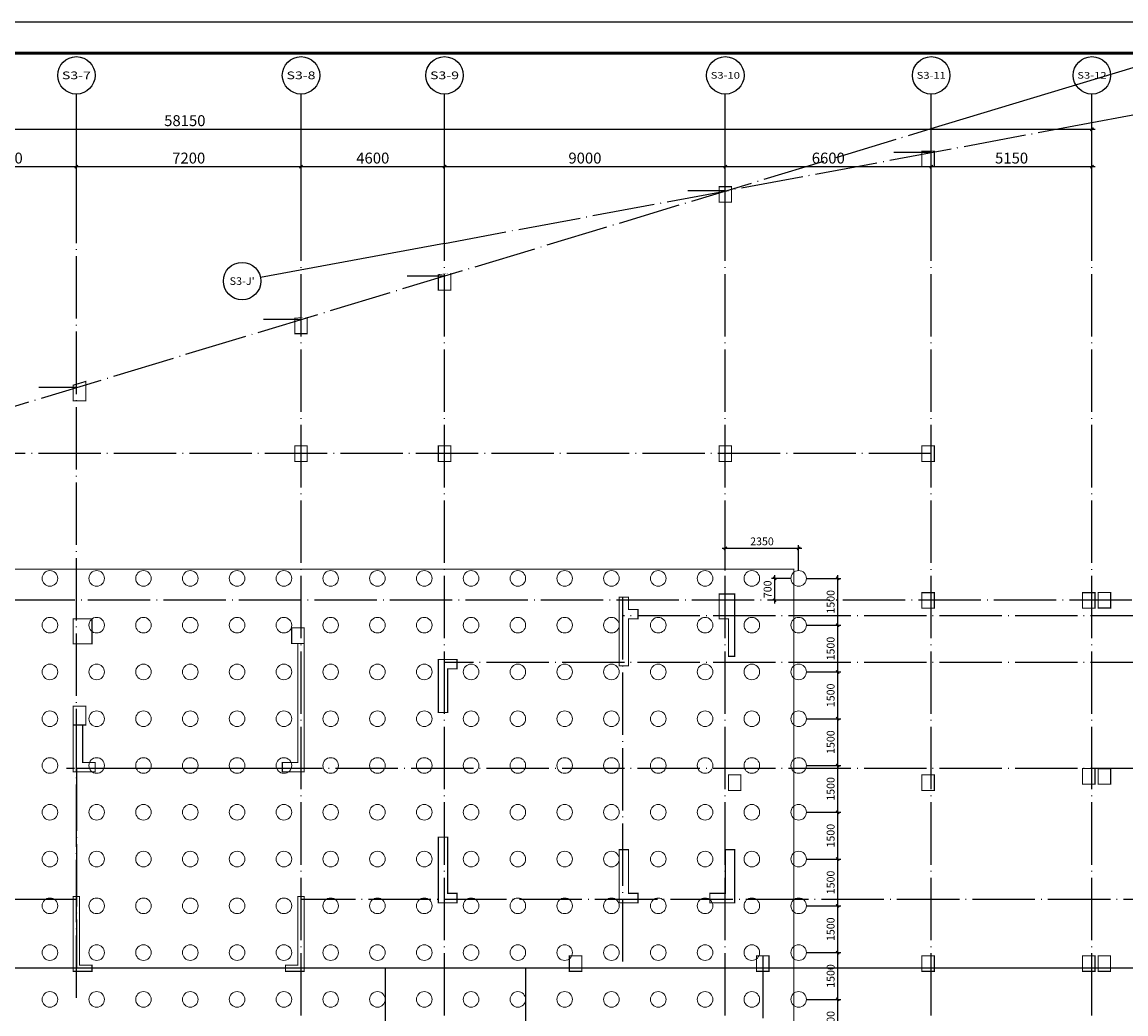
# Model space of a CAD drawing. Units: inches. Extents: x 576990 to 1125210, y 390254 to 600355.
# Drawn here: x 871711 to 907092, y 421172 to 452979 of the extents above; entities that cross this region are included whole.
import ezdxf
from ezdxf.enums import TextEntityAlignment as Align

# ---------------------------------------------------------------- set-up
doc = ezdxf.new("R2010")
doc.units = ezdxf.units.IN
doc.header["$LTSCALE"] = 1000
doc.header["$MEASUREMENT"] = 0
doc.linetypes.add('3', pattern=[4.999999888241291, 2.999999932944775, -1.999999955296516])
doc.linetypes.add('DOTE', pattern=[2.4200000000000004, 2, -0.2, 0.02, -0.2])
for name, color, linetype in [('AXIS', 253, 'DOTE'), ('AXIS_DIM', 3, 'Continuous'), ('AXIS_TEXT', 7, 'Continuous'), ('DIM', 3, 'Continuous'), ('tkk', 117, '3'), ('W-TK', 87, 'Continuous'), ('柱', 2, 'Continuous'), ('砼墙', 3, 'Continuous')]:
    doc.layers.add(name, color=color, linetype=linetype)
for name, color, linetype, lineweight in [('CFG桩', 73, 'Continuous', 18), ('COLU', 7, 'Continuous', 0), ('施工图板区边界', 7, 'Continuous', 35)]:
    doc.layers.add(name, color=color, linetype=linetype, lineweight=lineweight)
doc.styles.add('_TCH_AXIS', font='COMPLEX', dxfattribs={"bigfont": 'GBCBIG'})
doc.styles.add('COMPLEX', font='COMPLEX')
doc.styles.add('TSSD_Dimension', font='tssdeng.shx', dxfattribs={"width": 0.7, "bigfont": 'Hztxt.shx'})
doc.dimstyles.new('TSSD_100_100$0', dxfattribs={"dimtxt": 250, "dimasz": 100, "dimexe": 100, "dimexo": 250, "dimgap": 100, "dimtad": 1, "dimdec": 0, "dimzin": 0, "dimdsep": 46, "dimtxsty": 'TSSD_Dimension', "dimblk": 'ARCHTICK', "dimcen": 0, "dimdle": 100, "dimclrt": 7, "dimadec": 0, "dimazin": 0, "dimtfac": 1, "dimtdec": 0, "dimtix": 1, "dimtmove": 2, "dimatfit": 3, "dimldrblk": '_TSDBK', "dimfxl": 0, "dimtolj": 1, "dimtzin": 0, "dimarcsym": 0})

# ---------------------------------------------------------------- blocks, each defined once
blk = doc.blocks.new('_ArchTick')
at = {"color": 0, "linetype": 'ByBlock', "const_width": 0.4}
blk.add_lwpolyline([(-0.5, -0.5), (0.5, 0.5)], dxfattribs=at)
blk = doc.blocks.new('*D397')
at = {"layer": 'AXIS_DIM', "color": 0, "lineweight": -2, "transparency": 16777216}
for p, q in [((847752.2341658399, 449542.4476827307), (906102.2343005559, 449542.4476827307)), ((847852.2341658399, 447158.2980418928), (847852.2341658399, 449642.4476827307)), ((906002.2343005559, 447158.298041897), (906002.2343005559, 449642.4476827307))]:
    blk.add_line(p, q, dxfattribs=at)
at = {"layer": 'Defpoints', "color": 0, "transparency": 16777216}
for p in [(906002.2343005559, 449542.4476827307), (847852.2341658399, 446908.2980418928), (906002.2343005559, 446908.298041897)]:
    blk.add_point(p, dxfattribs=at)
at = {"layer": 'AXIS_DIM', "color": 0, "lineweight": -2, "transparency": 16777216, "xscale": 100, "yscale": 100, "zscale": 100, "rotation": 180}
blk.add_blockref('_ArchTick', (847852.2341658399, 449542.4476827307), dxfattribs=at)
at = {"layer": 'AXIS_DIM', "color": 0, "lineweight": -2, "transparency": 16777216, "xscale": 100, "yscale": 100, "zscale": 100}
blk.add_blockref('_ArchTick', (906002.2343005559, 449542.4476827307), dxfattribs=at)
at = {"layer": 'AXIS_DIM', "color": 7, "transparency": 16777216, "insert": (876927.2342331979, 449817.4476827307), "char_height": 350, "attachment_point": 5, "style": 'TSSD_Dimension'}
blk.add_mtext('\\A1;58150', dxfattribs=at)
blk = doc.blocks.new('*D403')
at = {"layer": 'AXIS_DIM', "color": 0, "lineweight": -2, "transparency": 16777216}
for p, q in [((868852.2343005559, 448342.4476827304), (873552.2343005559, 448342.4476827304)), ((868952.2343005559, 447158.2980418943), (868952.2343005559, 448442.4476827304)), ((873452.2343005559, 447158.2980418947), (873452.2343005559, 448442.4476827304))]:
    blk.add_line(p, q, dxfattribs=at)
at = {"layer": 'Defpoints', "color": 0, "transparency": 16777216}
for p in [(873452.2343005559, 448342.4476827304), (868952.2343005559, 446908.2980418943), (873452.2343005559, 446908.2980418947)]:
    blk.add_point(p, dxfattribs=at)
at = {"layer": 'AXIS_DIM', "color": 0, "lineweight": -2, "transparency": 16777216, "xscale": 100, "yscale": 100, "zscale": 100, "rotation": 180}
blk.add_blockref('_ArchTick', (868952.2343005559, 448342.4476827304), dxfattribs=at)
at = {"layer": 'AXIS_DIM', "color": 0, "lineweight": -2, "transparency": 16777216, "xscale": 100, "yscale": 100, "zscale": 100}
blk.add_blockref('_ArchTick', (873452.2343005559, 448342.4476827304), dxfattribs=at)
at = {"layer": 'AXIS_DIM', "color": 7, "transparency": 16777216, "insert": (871202.2343005559, 448617.4476827304), "char_height": 350, "attachment_point": 5, "style": 'TSSD_Dimension'}
blk.add_mtext('\\A1;4500', dxfattribs=at)
blk = doc.blocks.new('*D404')
at = {"layer": 'AXIS_DIM', "color": 0, "lineweight": -2, "transparency": 16777216}
for p, q in [((873352.2343005559, 448342.4476827307), (880752.2343005559, 448342.4476827307)), ((873452.2343005559, 447158.2980418947), (873452.2343005559, 448442.4476827307)), ((880652.2343005559, 447158.2980418951), (880652.2343005559, 448442.4476827307))]:
    blk.add_line(p, q, dxfattribs=at)
at = {"layer": 'Defpoints', "color": 0, "transparency": 16777216}
for p in [(880652.2343005559, 448342.4476827307), (873452.2343005559, 446908.2980418947), (880652.2343005559, 446908.2980418951)]:
    blk.add_point(p, dxfattribs=at)
at = {"layer": 'AXIS_DIM', "color": 0, "lineweight": -2, "transparency": 16777216, "xscale": 100, "yscale": 100, "zscale": 100, "rotation": 180}
blk.add_blockref('_ArchTick', (873452.2343005559, 448342.4476827307), dxfattribs=at)
at = {"layer": 'AXIS_DIM', "color": 0, "lineweight": -2, "transparency": 16777216, "xscale": 100, "yscale": 100, "zscale": 100}
blk.add_blockref('_ArchTick', (880652.2343005559, 448342.4476827307), dxfattribs=at)
at = {"layer": 'AXIS_DIM', "color": 7, "transparency": 16777216, "insert": (877052.2343005559, 448617.4476827307), "char_height": 350, "attachment_point": 5, "style": 'TSSD_Dimension'}
blk.add_mtext('\\A1;7200', dxfattribs=at)
blk = doc.blocks.new('*D405')
at = {"layer": 'AXIS_DIM', "color": 0, "lineweight": -2, "transparency": 16777216}
for p, q in [((880552.2343005559, 448342.4476827312), (885352.2343005559, 448342.4476827312)), ((880652.2343005559, 447158.2980418951), (880652.2343005559, 448442.4476827312)), ((885252.2343005559, 447158.2980418955), (885252.2343005559, 448442.4476827312))]:
    blk.add_line(p, q, dxfattribs=at)
at = {"layer": 'Defpoints', "color": 0, "transparency": 16777216}
for p in [(885252.2343005559, 448342.4476827312), (880652.2343005559, 446908.2980418951), (885252.2343005559, 446908.2980418955)]:
    blk.add_point(p, dxfattribs=at)
at = {"layer": 'AXIS_DIM', "color": 0, "lineweight": -2, "transparency": 16777216, "xscale": 100, "yscale": 100, "zscale": 100, "rotation": 180}
blk.add_blockref('_ArchTick', (880652.2343005559, 448342.4476827312), dxfattribs=at)
at = {"layer": 'AXIS_DIM', "color": 0, "lineweight": -2, "transparency": 16777216, "xscale": 100, "yscale": 100, "zscale": 100}
blk.add_blockref('_ArchTick', (885252.2343005559, 448342.4476827312), dxfattribs=at)
at = {"layer": 'AXIS_DIM', "color": 7, "transparency": 16777216, "insert": (882952.2343005559, 448617.4476827312), "char_height": 350, "attachment_point": 5, "style": 'TSSD_Dimension'}
blk.add_mtext('\\A1;4600', dxfattribs=at)
blk = doc.blocks.new('*D406')
at = {"layer": 'AXIS_DIM', "color": 0, "lineweight": -2, "transparency": 16777216}
for p, q in [((885152.2343005559, 448342.4476827317), (894352.2343005559, 448342.4476827317)), ((885252.2343005559, 447158.2980418955), (885252.2343005559, 448442.4476827317)), ((894252.2343005559, 447158.2980418962), (894252.2343005559, 448442.4476827317))]:
    blk.add_line(p, q, dxfattribs=at)
at = {"layer": 'Defpoints', "color": 0, "transparency": 16777216}
for p in [(894252.2343005559, 448342.4476827317), (885252.2343005559, 446908.2980418955), (894252.2343005559, 446908.2980418962)]:
    blk.add_point(p, dxfattribs=at)
at = {"layer": 'AXIS_DIM', "color": 0, "lineweight": -2, "transparency": 16777216, "xscale": 100, "yscale": 100, "zscale": 100, "rotation": 180}
blk.add_blockref('_ArchTick', (885252.2343005559, 448342.4476827317), dxfattribs=at)
at = {"layer": 'AXIS_DIM', "color": 0, "lineweight": -2, "transparency": 16777216, "xscale": 100, "yscale": 100, "zscale": 100}
blk.add_blockref('_ArchTick', (894252.2343005559, 448342.4476827317), dxfattribs=at)
at = {"layer": 'AXIS_DIM', "color": 7, "transparency": 16777216, "insert": (889752.2343005559, 448617.4476827317), "char_height": 350, "attachment_point": 5, "style": 'TSSD_Dimension'}
blk.add_mtext('\\A1;9000', dxfattribs=at)
blk = doc.blocks.new('*D407')
at = {"layer": 'AXIS_DIM', "color": 0, "lineweight": -2, "transparency": 16777216}
for p, q in [((894152.2343005559, 448342.4476827323), (900952.2343005559, 448342.4476827323)), ((894252.2343005559, 447158.2980418962), (894252.2343005559, 448442.4476827323)), ((900852.2343005559, 447158.2980418967), (900852.2343005559, 448442.4476827323))]:
    blk.add_line(p, q, dxfattribs=at)
at = {"layer": 'Defpoints', "color": 0, "transparency": 16777216}
for p in [(900852.2343005559, 448342.4476827323), (894252.2343005559, 446908.2980418962), (900852.2343005559, 446908.2980418967)]:
    blk.add_point(p, dxfattribs=at)
at = {"layer": 'AXIS_DIM', "color": 0, "lineweight": -2, "transparency": 16777216, "xscale": 100, "yscale": 100, "zscale": 100, "rotation": 180}
blk.add_blockref('_ArchTick', (894252.2343005559, 448342.4476827323), dxfattribs=at)
at = {"layer": 'AXIS_DIM', "color": 0, "lineweight": -2, "transparency": 16777216, "xscale": 100, "yscale": 100, "zscale": 100}
blk.add_blockref('_ArchTick', (900852.2343005559, 448342.4476827323), dxfattribs=at)
at = {"layer": 'AXIS_DIM', "color": 7, "transparency": 16777216, "insert": (897552.2343005559, 448617.4476827323), "char_height": 350, "attachment_point": 5, "style": 'TSSD_Dimension'}
blk.add_mtext('\\A1;6600', dxfattribs=at)
blk = doc.blocks.new('*D408')
at = {"layer": 'AXIS_DIM', "color": 0, "lineweight": -2, "transparency": 16777216}
for p, q in [((900752.2343005559, 448342.4476827326), (906102.2343005559, 448342.4476827326)), ((900852.2343005559, 447158.2980418967), (900852.2343005559, 448442.4476827326)), ((906002.2343005559, 447158.298041897), (906002.2343005559, 448442.4476827326))]:
    blk.add_line(p, q, dxfattribs=at)
at = {"layer": 'Defpoints', "color": 0, "transparency": 16777216}
for p in [(906002.2343005559, 448342.4476827326), (900852.2343005559, 446908.2980418967), (906002.2343005559, 446908.298041897)]:
    blk.add_point(p, dxfattribs=at)
at = {"layer": 'AXIS_DIM', "color": 0, "lineweight": -2, "transparency": 16777216, "xscale": 100, "yscale": 100, "zscale": 100, "rotation": 180}
blk.add_blockref('_ArchTick', (900852.2343005559, 448342.4476827326), dxfattribs=at)
at = {"layer": 'AXIS_DIM', "color": 0, "lineweight": -2, "transparency": 16777216, "xscale": 100, "yscale": 100, "zscale": 100}
blk.add_blockref('_ArchTick', (906002.2343005559, 448342.4476827326), dxfattribs=at)
at = {"layer": 'AXIS_DIM', "color": 7, "transparency": 16777216, "insert": (903427.2343005559, 448617.4476827326), "char_height": 350, "attachment_point": 5, "style": 'TSSD_Dimension'}
blk.add_mtext('\\A1;5150', dxfattribs=at)
blk = doc.blocks.new('_AXISO')
blk.add_circle((0, 0), 0.5)
at = {"layer": 'AXIS_TEXT', "style": 'COMPLEX', "width": 1.041666666666667}
blk.add_attdef('A', text='', height=0.56, dxfattribs=at).set_placement((-0.25, -0.28), (0.25, -0.28), align=Align.FIT)
blk = doc.blocks.new('*D450')
at = {"layer": 'Defpoints', "color": 0, "transparency": 16777216}
for p in [(896602.2389524054, 421638.5251726727), (897853.1034768021, 421638.5251726727), (896602.2389524054, 420138.5251726727)]:
    blk.add_point(p, dxfattribs=at)
at = {"layer": 'DIM', "color": 0, "lineweight": -2, "transparency": 16777216}
for p, q in [((896852.2389524054, 421638.5251726727), (897953.1034768021, 421638.5251726727)), ((897853.1034768021, 420038.5251726727), (897853.1034768021, 421738.5251726727)), ((896852.2389524054, 420138.5251726727), (897953.1034768021, 420138.5251726727))]:
    blk.add_line(p, q, dxfattribs=at)
at = {"layer": 'DIM', "color": 0, "lineweight": -2, "transparency": 16777216, "xscale": 100, "yscale": 100, "zscale": 100}
for p, rotation in [((897853.1034768021, 421638.5251726727), 90), ((897853.1034768021, 420138.5251726727), 270)]:
    blk.add_blockref('_ArchTick', p, dxfattribs=dict(at, rotation=rotation))
at = {"layer": 'DIM', "color": 7, "transparency": 16777216, "insert": (897628.103476802, 420888.5251726728), "char_height": 250, "attachment_point": 5, "rotation": 90, "style": 'TSSD_Dimension'}
blk.add_mtext('\\A1;1500', dxfattribs=at)
blk = doc.blocks.new('_TSDBK')
blk.add_line((-1, 0), (0, 0))
at = {"const_width": 0.5}
blk.add_lwpolyline([(-0.7000000000000001, -0.7000000000000001), (0.7000000000000001, 0.7000000000000001)], dxfattribs=at)
blk = doc.blocks.new('*D451')
at = {"layer": 'Defpoints', "color": 0, "transparency": 16777216}
for p in [(896602.2389524054, 423138.5251726727), (897853.1034768021, 423138.5251726727), (896602.2389524054, 421638.5251726727)]:
    blk.add_point(p, dxfattribs=at)
at = {"layer": 'DIM', "color": 0, "lineweight": -2, "transparency": 16777216}
for p, q in [((897853.1034768021, 421538.5251726727), (897853.1034768021, 423238.5251726727)), ((896852.2389524054, 423138.5251726727), (897953.1034768021, 423138.5251726727)), ((896852.2389524054, 421638.5251726727), (897953.1034768021, 421638.5251726727))]:
    blk.add_line(p, q, dxfattribs=at)
at = {"layer": 'DIM', "color": 0, "lineweight": -2, "transparency": 16777216, "xscale": 100, "yscale": 100, "zscale": 100}
for p, rotation in [((897853.1034768021, 423138.5251726727), 90), ((897853.1034768021, 421638.5251726727), 270)]:
    blk.add_blockref('_ArchTick', p, dxfattribs=dict(at, rotation=rotation))
at = {"layer": 'DIM', "color": 7, "transparency": 16777216, "insert": (897628.103476802, 422388.5251726728), "char_height": 250, "attachment_point": 5, "rotation": 90, "style": 'TSSD_Dimension'}
blk.add_mtext('\\A1;1500', dxfattribs=at)
blk = doc.blocks.new('*D452')
at = {"layer": 'Defpoints', "color": 0, "transparency": 16777216}
for p in [(896602.2389524054, 424638.5251726727), (897853.1034768021, 424638.5251726727), (896602.2389524054, 423138.5251726727)]:
    blk.add_point(p, dxfattribs=at)
at = {"layer": 'DIM', "color": 0, "lineweight": -2, "transparency": 16777216}
for p, q in [((896852.2389524054, 424638.5251726727), (897953.1034768021, 424638.5251726727)), ((897853.1034768021, 423038.5251726727), (897853.1034768021, 424738.5251726727)), ((896852.2389524054, 423138.5251726727), (897953.1034768021, 423138.5251726727))]:
    blk.add_line(p, q, dxfattribs=at)
at = {"layer": 'DIM', "color": 0, "lineweight": -2, "transparency": 16777216, "xscale": 100, "yscale": 100, "zscale": 100}
for p, rotation in [((897853.1034768021, 424638.5251726727), 90), ((897853.1034768021, 423138.5251726727), 270)]:
    blk.add_blockref('_ArchTick', p, dxfattribs=dict(at, rotation=rotation))
at = {"layer": 'DIM', "color": 7, "transparency": 16777216, "insert": (897628.103476802, 423888.5251726728), "char_height": 250, "attachment_point": 5, "rotation": 90, "style": 'TSSD_Dimension'}
blk.add_mtext('\\A1;1500', dxfattribs=at)
blk = doc.blocks.new('*D453')
at = {"layer": 'Defpoints', "color": 0, "transparency": 16777216}
for p in [(896602.2389524054, 426138.5251726727), (897853.1034768021, 426138.5251726727), (896602.2389524054, 424638.5251726727)]:
    blk.add_point(p, dxfattribs=at)
at = {"layer": 'DIM', "color": 0, "lineweight": -2, "transparency": 16777216}
for p, q in [((896852.2389524054, 426138.5251726727), (897953.1034768021, 426138.5251726727)), ((897853.1034768021, 424538.5251726727), (897853.1034768021, 426238.5251726727)), ((896852.2389524054, 424638.5251726727), (897953.1034768021, 424638.5251726727))]:
    blk.add_line(p, q, dxfattribs=at)
at = {"layer": 'DIM', "color": 0, "lineweight": -2, "transparency": 16777216, "xscale": 100, "yscale": 100, "zscale": 100}
for p, rotation in [((897853.1034768021, 426138.5251726727), 90), ((897853.1034768021, 424638.5251726727), 270)]:
    blk.add_blockref('_ArchTick', p, dxfattribs=dict(at, rotation=rotation))
at = {"layer": 'DIM', "color": 7, "transparency": 16777216, "insert": (897628.103476802, 425388.5251726728), "char_height": 250, "attachment_point": 5, "rotation": 90, "style": 'TSSD_Dimension'}
blk.add_mtext('\\A1;1500', dxfattribs=at)
blk = doc.blocks.new('*D454')
at = {"layer": 'Defpoints', "color": 0, "transparency": 16777216}
for p in [(896602.2389524054, 427638.5251726727), (897853.1034768021, 427638.5251726727), (896602.2389524054, 426138.5251726727)]:
    blk.add_point(p, dxfattribs=at)
at = {"layer": 'DIM', "color": 0, "lineweight": -2, "transparency": 16777216}
for p, q in [((896852.2389524054, 427638.5251726727), (897953.1034768021, 427638.5251726727)), ((897853.1034768021, 426038.5251726727), (897853.1034768021, 427738.5251726727)), ((896852.2389524054, 426138.5251726727), (897953.1034768021, 426138.5251726727))]:
    blk.add_line(p, q, dxfattribs=at)
at = {"layer": 'DIM', "color": 0, "lineweight": -2, "transparency": 16777216, "xscale": 100, "yscale": 100, "zscale": 100}
for p, rotation in [((897853.1034768021, 427638.5251726727), 90), ((897853.1034768021, 426138.5251726727), 270)]:
    blk.add_blockref('_ArchTick', p, dxfattribs=dict(at, rotation=rotation))
at = {"layer": 'DIM', "color": 7, "transparency": 16777216, "insert": (897628.103476802, 426888.5251726728), "char_height": 250, "attachment_point": 5, "rotation": 90, "style": 'TSSD_Dimension'}
blk.add_mtext('\\A1;1500', dxfattribs=at)
blk = doc.blocks.new('*D455')
at = {"layer": 'Defpoints', "color": 0, "transparency": 16777216}
for p in [(896602.2389524054, 429138.5251726727), (897853.1034768021, 429138.5251726727), (896602.2389524054, 427638.5251726727)]:
    blk.add_point(p, dxfattribs=at)
at = {"layer": 'DIM', "color": 0, "lineweight": -2, "transparency": 16777216}
for p, q in [((897853.1034768021, 427538.5251726727), (897853.1034768021, 429238.5251726727)), ((896852.2389524054, 429138.5251726727), (897953.1034768021, 429138.5251726727)), ((896852.2389524054, 427638.5251726727), (897953.1034768021, 427638.5251726727))]:
    blk.add_line(p, q, dxfattribs=at)
at = {"layer": 'DIM', "color": 0, "lineweight": -2, "transparency": 16777216, "xscale": 100, "yscale": 100, "zscale": 100}
for p, rotation in [((897853.1034768021, 429138.5251726727), 90), ((897853.1034768021, 427638.5251726727), 270)]:
    blk.add_blockref('_ArchTick', p, dxfattribs=dict(at, rotation=rotation))
at = {"layer": 'DIM', "color": 7, "transparency": 16777216, "insert": (897628.103476802, 428388.5251726728), "char_height": 250, "attachment_point": 5, "rotation": 90, "style": 'TSSD_Dimension'}
blk.add_mtext('\\A1;1500', dxfattribs=at)
blk = doc.blocks.new('*D456')
at = {"layer": 'Defpoints', "color": 0, "transparency": 16777216}
for p in [(896602.2389524054, 430638.5251726727), (897853.1034768021, 430638.5251726727), (896602.2389524054, 429138.5251726727)]:
    blk.add_point(p, dxfattribs=at)
at = {"layer": 'DIM', "color": 0, "lineweight": -2, "transparency": 16777216}
for p, q in [((896852.2389524054, 430638.5251726727), (897953.1034768021, 430638.5251726727)), ((897853.1034768021, 429038.5251726727), (897853.1034768021, 430738.5251726727)), ((896852.2389524054, 429138.5251726727), (897953.1034768021, 429138.5251726727))]:
    blk.add_line(p, q, dxfattribs=at)
at = {"layer": 'DIM', "color": 0, "lineweight": -2, "transparency": 16777216, "xscale": 100, "yscale": 100, "zscale": 100}
for p, rotation in [((897853.1034768021, 430638.5251726727), 90), ((897853.1034768021, 429138.5251726727), 270)]:
    blk.add_blockref('_ArchTick', p, dxfattribs=dict(at, rotation=rotation))
at = {"layer": 'DIM', "color": 7, "transparency": 16777216, "insert": (897628.103476802, 429888.5251726728), "char_height": 250, "attachment_point": 5, "rotation": 90, "style": 'TSSD_Dimension'}
blk.add_mtext('\\A1;1500', dxfattribs=at)
blk = doc.blocks.new('*D457')
at = {"layer": 'Defpoints', "color": 0, "transparency": 16777216}
for p in [(896602.2389524054, 432138.5251726727), (897853.1034768021, 432138.5251726727), (896602.2389524054, 430638.5251726727)]:
    blk.add_point(p, dxfattribs=at)
at = {"layer": 'DIM', "color": 0, "lineweight": -2, "transparency": 16777216}
for p, q in [((896852.2389524054, 432138.5251726727), (897953.1034768021, 432138.5251726727)), ((897853.1034768021, 430538.5251726727), (897853.1034768021, 432238.5251726727)), ((896852.2389524054, 430638.5251726727), (897953.1034768021, 430638.5251726727))]:
    blk.add_line(p, q, dxfattribs=at)
at = {"layer": 'DIM', "color": 0, "lineweight": -2, "transparency": 16777216, "xscale": 100, "yscale": 100, "zscale": 100}
for p, rotation in [((897853.1034768021, 432138.5251726727), 90), ((897853.1034768021, 430638.5251726727), 270)]:
    blk.add_blockref('_ArchTick', p, dxfattribs=dict(at, rotation=rotation))
at = {"layer": 'DIM', "color": 7, "transparency": 16777216, "insert": (897628.103476802, 431388.5251726728), "char_height": 250, "attachment_point": 5, "rotation": 90, "style": 'TSSD_Dimension'}
blk.add_mtext('\\A1;1500', dxfattribs=at)
blk = doc.blocks.new('*D458')
at = {"layer": 'Defpoints', "color": 0, "transparency": 16777216}
for p in [(896602.2389524054, 433638.5251726727), (897853.1034768021, 433638.5251726727), (896602.2389524054, 432138.5251726727)]:
    blk.add_point(p, dxfattribs=at)
at = {"layer": 'DIM', "color": 0, "lineweight": -2, "transparency": 16777216}
for p, q in [((896852.2389524054, 433638.5251726727), (897953.1034768021, 433638.5251726727)), ((897853.1034768021, 432038.5251726727), (897853.1034768021, 433738.5251726727)), ((896852.2389524054, 432138.5251726727), (897953.1034768021, 432138.5251726727))]:
    blk.add_line(p, q, dxfattribs=at)
at = {"layer": 'DIM', "color": 0, "lineweight": -2, "transparency": 16777216, "xscale": 100, "yscale": 100, "zscale": 100}
for p, rotation in [((897853.1034768021, 433638.5251726727), 90), ((897853.1034768021, 432138.5251726727), 270)]:
    blk.add_blockref('_ArchTick', p, dxfattribs=dict(at, rotation=rotation))
at = {"layer": 'DIM', "color": 7, "transparency": 16777216, "insert": (897628.103476802, 432888.5251726728), "char_height": 250, "attachment_point": 5, "rotation": 90, "style": 'TSSD_Dimension'}
blk.add_mtext('\\A1;1500', dxfattribs=at)
blk = doc.blocks.new('*D459')
at = {"layer": 'Defpoints', "color": 0, "transparency": 16777216}
for p in [(896602.2389524054, 435138.5251726727), (897853.1034768021, 435138.5251726727), (896602.2389524054, 433638.5251726727)]:
    blk.add_point(p, dxfattribs=at)
at = {"layer": 'DIM', "color": 0, "lineweight": -2, "transparency": 16777216}
for p, q in [((897853.1034768021, 433538.5251726727), (897853.1034768021, 435238.5251726727)), ((896852.2389524054, 435138.5251726727), (897953.1034768021, 435138.5251726727)), ((896852.2389524054, 433638.5251726727), (897953.1034768021, 433638.5251726727))]:
    blk.add_line(p, q, dxfattribs=at)
at = {"layer": 'DIM', "color": 0, "lineweight": -2, "transparency": 16777216, "xscale": 100, "yscale": 100, "zscale": 100}
for p, rotation in [((897853.1034768021, 435138.5251726727), 90), ((897853.1034768021, 433638.5251726727), 270)]:
    blk.add_blockref('_ArchTick', p, dxfattribs=dict(at, rotation=rotation))
at = {"layer": 'DIM', "color": 7, "transparency": 16777216, "insert": (897628.103476802, 434388.5251726728), "char_height": 250, "attachment_point": 5, "rotation": 90, "style": 'TSSD_Dimension'}
blk.add_mtext('\\A1;1500', dxfattribs=at)
blk = doc.blocks.new('*D462')
at = {"layer": 'Defpoints', "color": 0, "transparency": 16777216}
for p in [(896602.2389524054, 435138.5251726727), (895832.4262870757, 434438.5285235656), (896602.2389524056, 434438.5285235656)]:
    blk.add_point(p, dxfattribs=at)
at = {"layer": 'DIM', "color": 0, "lineweight": -2, "transparency": 16777216}
for p, q in [((895832.4262870757, 435238.5251726727), (895832.4262870757, 434338.5285235656)), ((896352.2389524054, 435138.5251726727), (895732.4262870757, 435138.5251726727)), ((896352.2389524056, 434438.5285235656), (895732.4262870757, 434438.5285235656))]:
    blk.add_line(p, q, dxfattribs=at)
at = {"layer": 'DIM', "color": 0, "lineweight": -2, "transparency": 16777216, "xscale": 100, "yscale": 100, "zscale": 100}
for p, rotation in [((895832.4262870757, 435138.5251726727), 90), ((895832.4262870757, 434438.5285235656), 270)]:
    blk.add_blockref('_ArchTick', p, dxfattribs=dict(at, rotation=rotation))
at = {"layer": 'DIM', "color": 7, "transparency": 16777216, "insert": (895607.4262870756, 434788.5268481193), "char_height": 250, "attachment_point": 5, "rotation": 90, "style": 'TSSD_Dimension'}
blk.add_mtext('\\A1;700', dxfattribs=at)
blk = doc.blocks.new('*D463')
at = {"layer": 'Defpoints', "color": 0, "transparency": 16777216}
for p in [(894252.2343005568, 436101.2262296902), (894252.2343005568, 435138.5251726725), (896602.2389524054, 435138.5251726727)]:
    blk.add_point(p, dxfattribs=at)
at = {"layer": 'DIM', "color": 0, "lineweight": -2, "transparency": 16777216}
for p, q in [((896702.2389524054, 436101.2262296902), (894152.2343005568, 436101.2262296902)), ((894252.2343005568, 435388.5251726725), (894252.2343005568, 436201.2262296902)), ((896602.2389524054, 435388.5251726727), (896602.2389524054, 436201.2262296902))]:
    blk.add_line(p, q, dxfattribs=at)
at = {"layer": 'DIM', "color": 0, "lineweight": -2, "transparency": 16777216, "xscale": 100, "yscale": 100, "zscale": 100, "rotation": 180}
blk.add_blockref('_ArchTick', (894252.2343005568, 436101.2262296902), dxfattribs=at)
at = {"layer": 'DIM', "color": 0, "lineweight": -2, "transparency": 16777216, "xscale": 100, "yscale": 100, "zscale": 100}
blk.add_blockref('_ArchTick', (896602.2389524054, 436101.2262296902), dxfattribs=at)
at = {"layer": 'DIM', "color": 7, "transparency": 16777216, "insert": (895427.2366264812, 436326.2262296902), "char_height": 250, "attachment_point": 5, "style": 'TSSD_Dimension'}
blk.add_mtext('\\A1;2350', dxfattribs=at)

msp = doc.modelspace()

# ---------------------------------------------------------------- linework, layer by layer
at = {"layer": 'AXIS', "color": 253}
for p, q in [((849173.2045881972, 433902.4589137989), (900852.2343005426, 449562.7709471794)), ((873452.2343005578, 421691.4893229865), (873452.2343005557, 449584.3867669868)), ((880652.2343005587, 411438.528523561), (880652.2343005557, 449584.3867669868)), ((885252.2343005561, 445883.1172673329), (905252.2343016211, 449615.6810007209)), ((885252.2343005587, 411438.5285235625), (885252.2343005557, 449584.3867669874)), ((894252.2343005587, 411438.5285235654), (894252.2343005557, 449584.3867669874)), ((900852.2343005587, 411438.5285235676), (900852.2343005557, 449584.3867669874)), ((906002.2343005586, 411438.5285235692), (906002.2343005555, 449584.3867669874)), ((900852.2343005559, 448794.5169792205), (899652.2346980189, 448794.5169792205)), ((894252.2343005545, 447562.7709472678), (893052.2346980175, 447562.7709472678)), ((885252.2343005562, 444835.4982201111), (884052.2346980192, 444835.4982201111)), ((880652.2343005564, 443441.5588262308), (879452.2346980193, 443441.5588262308)), ((873452.2343005565, 441259.7406445051), (872252.2346980195, 441259.7406445051)), ((900852.2343005568, 439138.5285235681), (843611.4054060916, 439138.528523549)), ((890952.2343017375, 434538.5285248838), (890952.2343017375, 422638.5285235646)), ((909701.5073786604, 434438.5285235696), (843611.405406093, 434438.528523549)), ((912797.2863893318, 433938.5290124004), (890952.2343017375, 433938.5290124005)), ((912797.2863893318, 432438.5290122472), (885252.2343005573, 432438.5290122472)), ((880652.2343005643, 429038.5290123473), (873132.74584582, 429038.5290123458)), ((873452.2343036041, 429038.5290122495), (873452.2343036041, 422638.5290122495)), ((912797.2863893318, 429038.5290122495), (873452.2343005574, 429038.5290122495)), ((873452.2343036041, 424838.5290122491), (858352.2341658415, 424838.529012249)), ((909013.1389696838, 424838.5290122454), (880652.234301742, 424838.5290122537)), ((895452.2343037623, 423038.5285239604), (895452.234303758, 409665.8770582282)), ((908002.2343005578, 422638.5285235696), (843611.4054060965, 422638.528523549)), ((909013.1389696831, 422638.5290122458), (858652.2343038534, 422638.5290122613)), ((883352.2343041014, 422638.5290122534), (883352.2343040972, 409665.8770582321)), ((887852.2343040977, 422638.5285235635), (887852.2343040977, 420438.5290117341))]:
    msp.add_line(p, q, dxfattribs=at)
at = {"layer": 'AXIS_DIM'}
for p, q in [((900852.2343005426, 449562.7709471794), (909836.5150854613, 452285.2802758273)), ((873452.2343005559, 448408.2980418947), (873452.2343005555, 450670.0569884103)), ((880652.2343005559, 448408.2980418953), (880652.2343005555, 450670.0569884109)), ((885252.2343005559, 448408.2980418955), (885252.2343005555, 450670.0569884111)), ((894252.2343005559, 448408.2980418962), (894252.2343005555, 450670.0569884118)), ((900852.2343005559, 448408.2980418967), (900852.2343005555, 450670.0569884123)), ((905252.2343016211, 449615.6810007209), (911150.3967297341, 450716.4443593026)), ((906002.2343005559, 448408.298041897), (906002.2343005555, 450670.0569884126)), ((885252.2343005561, 445883.1172673329), (879354.0718724431, 444782.3539087512))]:
    msp.add_line(p, q, dxfattribs=at)
for centre in [(873452.2343005554, 451270.0569884103), (880652.2343005554, 451270.0569884109), (885252.2343005554, 451270.0569884111), (894252.2343005554, 451270.0569884118), (900852.2343005554, 451270.0569884123), (906002.2343005554, 451270.0569884126)]:
    msp.add_circle(centre, 600, dxfattribs=at)
at = {"layer": 'CFG桩'}
for centre in [(872602.2389524054, 435138.5251726727), (874102.2389524054, 435138.5251726727), (875602.2389524054, 435138.5251726727), (877102.2389524054, 435138.5251726727), (878602.2389524054, 435138.5251726727), (880102.2389524054, 435138.5251726727), (881602.2389524054, 435138.5251726727), (883102.2389524054, 435138.5251726727), (884602.2389524054, 435138.5251726727), (886102.2389524054, 435138.5251726727), (887602.2389524054, 435138.5251726727), (889102.2389524054, 435138.5251726727), (890602.2389524054, 435138.5251726727), (892102.2389524054, 435138.5251726727), (893602.2389524054, 435138.5251726727), (895102.2389524054, 435138.5251726727), (896602.2389524054, 435138.5251726727), (872602.2389524054, 433638.5251726727), (874102.2389524054, 433638.5251726727), (875602.2389524054, 433638.5251726727), (877102.2389524054, 433638.5251726727), (878602.2389524054, 433638.5251726727), (880102.2389524054, 433638.5251726727), (881602.2389524054, 433638.5251726727), (883102.2389524054, 433638.5251726727), (884602.2389524054, 433638.5251726727), (886102.2389524054, 433638.5251726727), (887602.2389524054, 433638.5251726727), (889102.2389524054, 433638.5251726727), (890602.2389524054, 433638.5251726727), (892102.2389524054, 433638.5251726727), (893602.2389524054, 433638.5251726727), (895102.2389524054, 433638.5251726727), (896602.2389524054, 433638.5251726727), (872602.2389524054, 432138.5251726727), (874102.2389524054, 432138.5251726727), (875602.2389524054, 432138.5251726727), (877102.2389524054, 432138.5251726727), (878602.2389524054, 432138.5251726727), (880102.2389524054, 432138.5251726727), (881602.2389524054, 432138.5251726727), (883102.2389524054, 432138.5251726727), (884602.2389524054, 432138.5251726727), (886102.2389524054, 432138.5251726727), (887602.2389524054, 432138.5251726727), (889102.2389524054, 432138.5251726727), (890602.2389524054, 432138.5251726727), (892102.2389524054, 432138.5251726727), (893602.2389524054, 432138.5251726727), (895102.2389524054, 432138.5251726727), (896602.2389524054, 432138.5251726727), (872602.2389524054, 430638.5251726727), (874102.2389524054, 430638.5251726727), (875602.2389524054, 430638.5251726727), (877102.2389524054, 430638.5251726727), (878602.2389524054, 430638.5251726727), (880102.2389524054, 430638.5251726727), (881602.2389524054, 430638.5251726727), (883102.2389524054, 430638.5251726727), (884602.2389524054, 430638.5251726727), (886102.2389524054, 430638.5251726727), (887602.2389524054, 430638.5251726727), (889102.2389524054, 430638.5251726727), (890602.2389524054, 430638.5251726727), (892102.2389524054, 430638.5251726727), (893602.2389524054, 430638.5251726727), (895102.2389524054, 430638.5251726727), (896602.2389524054, 430638.5251726727), (872602.2389524054, 429138.5251726727), (874102.2389524054, 429138.5251726727), (875602.2389524054, 429138.5251726727), (877102.2389524054, 429138.5251726727), (878602.2389524054, 429138.5251726727), (880102.2389524054, 429138.5251726727), (881602.2389524054, 429138.5251726727), (883102.2389524054, 429138.5251726727), (884602.2389524054, 429138.5251726727), (886102.2389524054, 429138.5251726727), (887602.2389524054, 429138.5251726727), (889102.2389524054, 429138.5251726727), (890602.2389524054, 429138.5251726727), (892102.2389524054, 429138.5251726727), (893602.2389524054, 429138.5251726727), (895102.2389524054, 429138.5251726727), (896602.2389524054, 429138.5251726727), (872602.2389524054, 427638.5251726727), (874102.2389524054, 427638.5251726727), (875602.2389524054, 427638.5251726727), (877102.2389524054, 427638.5251726727), (878602.2389524054, 427638.5251726727), (880102.2389524054, 427638.5251726727), (881602.2389524054, 427638.5251726727), (883102.2389524054, 427638.5251726727), (884602.2389524054, 427638.5251726727), (886102.2389524054, 427638.5251726727), (887602.2389524054, 427638.5251726727), (889102.2389524054, 427638.5251726727), (890602.2389524054, 427638.5251726727), (892102.2389524054, 427638.5251726727), (893602.2389524054, 427638.5251726727), (895102.2389524054, 427638.5251726727), (896602.2389524054, 427638.5251726727), (872602.2389524054, 426138.5251726727), (874102.2389524054, 426138.5251726727), (875602.2389524054, 426138.5251726727), (877102.2389524054, 426138.5251726727), (878602.2389524054, 426138.5251726727), (880102.2389524054, 426138.5251726727), (881602.2389524054, 426138.5251726727), (883102.2389524054, 426138.5251726727), (884602.2389524054, 426138.5251726727), (886102.2389524054, 426138.5251726727), (887602.2389524054, 426138.5251726727), (889102.2389524054, 426138.5251726727), (890602.2389524054, 426138.5251726727), (892102.2389524054, 426138.5251726727), (893602.2389524054, 426138.5251726727), (895102.2389524054, 426138.5251726727), (896602.2389524054, 426138.5251726727), (872602.2389524054, 424638.5251726727), (874102.2389524054, 424638.5251726727), (875602.2389524054, 424638.5251726727), (877102.2389524054, 424638.5251726727), (878602.2389524054, 424638.5251726727), (880102.2389524054, 424638.5251726727), (881602.2389524054, 424638.5251726727), (883102.2389524054, 424638.5251726727), (884602.2389524054, 424638.5251726727), (886102.2389524054, 424638.5251726727), (887602.2389524054, 424638.5251726727), (889102.2389524054, 424638.5251726727), (890602.2389524054, 424638.5251726727), (892102.2389524054, 424638.5251726727), (893602.2389524054, 424638.5251726727), (895102.2389524054, 424638.5251726727), (896602.2389524054, 424638.5251726727), (872602.2389524054, 423138.5251726727), (874102.2389524054, 423138.5251726727), (875602.2389524054, 423138.5251726727), (877102.2389524054, 423138.5251726727), (878602.2389524054, 423138.5251726727), (880102.2389524054, 423138.5251726727), (881602.2389524054, 423138.5251726727), (883102.2389524054, 423138.5251726727), (884602.2389524054, 423138.5251726727), (886102.2389524054, 423138.5251726727), (887602.2389524054, 423138.5251726727), (889102.2389524054, 423138.5251726727), (890602.2389524054, 423138.5251726727), (892102.2389524054, 423138.5251726727), (893602.2389524054, 423138.5251726727), (895102.2389524054, 423138.5251726727), (896602.2389524054, 423138.5251726727), (872602.2389524054, 421638.5251726727), (874102.2389524054, 421638.5251726727), (875602.2389524054, 421638.5251726727), (877102.2389524054, 421638.5251726727), (878602.2389524054, 421638.5251726727), (880102.2389524054, 421638.5251726727), (881602.2389524054, 421638.5251726727), (883102.2389524054, 421638.5251726727), (884602.2389524054, 421638.5251726727), (886102.2389524054, 421638.5251726727), (887602.2389524054, 421638.5251726727), (889102.2389524054, 421638.5251726727), (890602.2389524054, 421638.5251726727), (892102.2389524054, 421638.5251726727), (893602.2389524054, 421638.5251726727), (895102.2389524054, 421638.5251726727), (896602.2389524054, 421638.5251726727)]:
    msp.add_circle(centre, 250, dxfattribs=at)
at = {"layer": 'COLU', "const_width": 35}
for points in [[(900552.2346980188, 448340.2552016194), (900552.2346980188, 448840.2552016194), (900952.2346980188, 448840.2552016194), (900952.2346980188, 448340.2552016195)], [(880452.234298418, 438888.5285291448), (880452.234298418, 439388.5285291448), (880852.234298418, 439388.5285291448), (880852.234298418, 438888.5285291449)], [(885052.234298418, 438888.5285291451), (885052.234298418, 439388.5285291451), (885452.234298418, 439388.5285291451), (885452.234298418, 438888.5285291452)], [(894052.234298418, 438888.5285291456), (894052.234298418, 439388.5285291456), (894452.234298418, 439388.5285291456), (894452.234298418, 438888.5285291458)], [(900552.2343002853, 438888.5285253825), (900552.2343002853, 439388.5285253825), (900952.2343002853, 439388.5285253825), (900952.2343002853, 438888.5285253826)], [(900552.1928947808, 434180.7918268046), (900552.1928947808, 434680.7918268046), (900952.1928947808, 434680.7918268046), (900952.1928947808, 434180.7918268046)], [(905702.2341725028, 434180.7918268046), (905702.2341725028, 434680.7918268046), (906102.2341725028, 434680.7918268046), (906102.2341725028, 434180.7918268046)], [(873352.233513999, 433038.5290114313), (873352.233513999, 433838.5290122416), (873952.233513999, 433838.5290122416), (873952.233513999, 433038.5290114313)], [(880352.2343040726, 433051.1673408388), (880352.2343040726, 433551.1673408388), (880752.2343040726, 433551.1673408388), (880752.2343040726, 433051.1673408388)], [(873352.2343004465, 430438.5285168386), (873352.2343004465, 431038.5285168386), (873752.2343004465, 431038.5285168386), (873752.2343004465, 430438.5285168386)], [(894352.2334189967, 428338.825192015), (894352.2334189967, 428838.825192015), (894752.2334189967, 428838.825192015), (894752.2334189967, 428338.8251920152)], [(900552.2343005573, 428338.5285291485), (900552.2343005573, 428838.5285291485), (900952.2343005573, 428838.5285291485), (900952.2343005573, 428338.5285291487)], [(905702.1927667081, 428538.8251920165), (905702.1927667081, 429038.8251920165), (906102.1927667081, 429038.8251920165), (906102.1927667081, 428538.8251920165)], [(889252.2346985999, 422538.5285239603), (889252.2346985999, 423038.5285239603), (889652.2346985999, 423038.5285239603), (889652.2346985999, 422538.5285239603)], [(895252.234393596, 422538.5285239604), (895252.234393596, 423038.5285239604), (895652.234393596, 423038.5285239604), (895652.234393596, 422538.5285239604)], [(900551.5638821602, 422538.5285239604), (900551.5638821602, 423038.5285239604), (900951.5638821602, 423038.5285239604), (900951.5638821602, 422538.5285239605)], [(905702.1927666913, 422538.5285247719), (905702.1927666913, 423038.5285247719), (906102.1927666913, 423038.5285247719), (906102.1927666913, 422538.5285247719)]]:
    msp.add_lwpolyline(points, close=True, dxfattribs=at)
for points in [[(894052.2346960993, 447701.8232626383), (894052.2346960993, 447201.8232626383), (894452.2346960993, 447201.8232626383), (894452.2346960993, 447701.8232626383), (894052.2346960993, 447701.8232626383)], [(885052.2346960993, 444879.3828240301), (885052.2346960993, 444379.3828240301), (885452.2346960993, 444379.3828240301), (885452.2346960984, 445000.5949452372), (885052.2346960993, 444879.3828240301)], [(880452.2346960993, 443485.4434301498), (880452.2346960993, 442985.4434301498), (880852.2346960993, 442985.4434301498), (880852.2346960984, 443606.6555513566), (880452.2346960993, 443485.4434301498)], [(873352.2343038868, 441333.9281598736), (873352.2343038868, 440833.9281598736), (873752.2343038868, 440833.9281598736), (873752.2343038863, 441455.1402810805), (873352.2343038868, 441333.9281598736)]]:
    msp.add_lwpolyline(points, dxfattribs=at)
at = {"layer": 'tkk', "linetype": 'Continuous'}
msp.add_lwpolyline([(836175.1213543222, 393578.7305203035), (941275.1213543222, 393578.7305203035), (941275.1213543222, 452978.7305203035), (836175.1213543222, 452978.7305203035)], close=True, dxfattribs=at)
at = {"layer": 'W-TK', "linetype": 'Continuous', "const_width": 100}
msp.add_lwpolyline([(838675.1213543222, 394578.7305203035), (940275.1213543222, 394578.7305203035), (940275.1213543222, 451978.7305203035), (838675.1213543222, 451978.7305203035)], close=True, dxfattribs=at)
at = {"layer": '施工图板区边界', "const_width": 30}
msp.add_lwpolyline([(857452.2343040064, 410438.5290122416), (896452.2343935958, 410438.5290122416), (896452.2343935958, 435438.5290122416), (857452.2343040064, 435438.5290122416)], close=True, dxfattribs=at)
at = {"layer": '柱', "color": 252, "const_width": 34.99999940395355}
for points in [[(906602.1909324443, 434188.5287314687), (906602.1909324443, 434688.5287314687), (906202.1909324443, 434688.5287314687), (906202.1909324443, 434188.5287314687)], [(906602.1909324443, 428538.5285025869), (906602.1909324443, 429038.5285025869), (906202.1909324443, 429038.5285025869), (906202.1909324443, 428538.5285025869)], [(906601.8869936762, 422538.5285247718), (906601.8869936762, 423038.5285247718), (906201.8869936762, 423038.5285247718), (906201.8869936762, 422538.5285247718)]]:
    msp.add_lwpolyline(points, close=True, dxfattribs=at)
at = {"layer": '砼墙', "const_width": 35}
for points in [[(890852.2333275096, 434025.534929422), (890852.2333275096, 434538.5285248838), (891152.2333275096, 434538.5285248838), (891152.2333275096, 434125.534929422)], [(891152.2333275096, 434138.5290122416), (891452.233327444, 434138.5290122416), (891452.233327444, 433838.5290122416), (891152.233327444, 433838.5290122416), (891152.233327444, 432338.5290122416), (890852.233327444, 432338.5290122416), (890852.233327444, 434038.5290122416)], [(891152.2333275096, 434138.5290122416), (891452.233327444, 434138.5290122416), (891452.233327444, 433838.5290122416), (891152.233327444, 433838.5290122416), (891152.233327444, 432338.5290122416), (890852.233327444, 432338.5290122416), (890852.233327444, 434038.5290122416)], [(880552.2343040726, 433551.1673408388), (880752.2343040726, 433551.1673408388), (880752.2338157252, 428938.5290122416), (880052.2338157252, 428938.5290122416), (880052.2338157252, 429238.5290122416), (880552.2338157252, 429238.5290122416), (880552.2342487376, 433051.1673408388)], [(873652.2342203923, 430438.5285168386), (873652.2339072779, 429238.5290122416), (874052.2338767604, 429238.5290122416), (874052.2338767604, 428938.5290122416), (873352.2339072779, 428938.5290122416), (873352.2343004465, 430438.5285168386), (873352.2343004465, 430438.5285168386)]]:
    msp.add_lwpolyline(points, dxfattribs=at)
for points in [[(894552.233327444, 433838.5290122416), (894552.233327444, 434638.5290122416), (894052.2342994877, 434638.5290122416), (894052.2342994877, 433838.5290122416), (894352.233327444, 433838.5290122416), (894352.233327444, 432638.5290122416), (894552.233327444, 432638.5290122416)], [(885652.2343040064, 432238.5290122416), (885352.2343040064, 432238.5290122416), (885352.2343040064, 430838.5290122416), (885052.2343040064, 430838.5290122416), (885052.2343040064, 432538.5290122416), (885652.2343040064, 432538.5290122416)], [(885352.2343040064, 426838.5285239604), (885352.2343040064, 425038.5285239604), (885652.2343040064, 425038.5285239604), (885652.2343040064, 424738.5285239604), (885052.2343040064, 424738.5285239604), (885052.2343040064, 426838.5285239604)], [(891452.233327444, 424738.5285239604), (890852.233327444, 424738.5285239604), (890852.233327444, 426438.5285239604), (891152.233327444, 426438.5285239604), (891152.233327444, 425038.5285239604), (891452.233327444, 425038.5285239604)], [(894552.233327444, 426438.5285239604), (894552.233327444, 424738.5285239604), (893752.233327444, 424738.5285239604), (893752.233327444, 425038.5285239604), (894252.233327444, 425038.5285239604), (894252.233327444, 426438.5285239604)], [(873552.2339072779, 424938.5285239604), (873552.2339072779, 422738.5285239604), (873952.2339377955, 422738.5285239604), (873952.2339377955, 422538.5285239604), (873352.2339072779, 422538.5285239604), (873352.2339072779, 424938.5285239604)], [(880752.2338157252, 424938.5285239604), (880752.2338157252, 422538.5285239604), (880152.2338157252, 422538.5285239604), (880152.2338157252, 422738.5285239604), (880552.2338157252, 422738.5285239604), (880552.2338157252, 424938.5285239604)]]:
    msp.add_lwpolyline(points, close=True, dxfattribs=at)

# ---------------------------------------------------------------- block references
at = {"layer": 'AXIS_DIM'}
ref = msp.add_blockref('_AXISO', (878764.2556296318, 444672.277572893), dxfattribs=dict(at, xscale=1200, yscale=1200, zscale=1200))
ref.add_attrib('A', "S3-J'", dxfattribs={"layer": 'AXIS_TEXT', "height": 244.9656391743658, "style": '_TCH_AXIS', "width": 0.8399999999999388}).set_placement((878362.5119813859, 444549.7947533057), (879165.9992778777, 444549.7947533057), align=Align.FIT)

# ---------------------------------------------------------------- texts
at = {"layer": 'AXIS_TEXT', "style": '_TCH_AXIS'}
for s, height, p, p2 in [('S3-7', 246.6251100895216, (872988.34421253, 451146.7444333655), (873916.124388581, 451146.7444333655)), ('S3-8', 246.6251100895217, (880188.34421253, 451146.7444333661), (881116.124388581, 451146.7444333661)), ('S3-9', 246.6251100895217, (884788.34421253, 451146.7444333663), (885716.124388581, 451146.7444333663)), ('S3-10', 209.3084441500093, (893783.7820684102, 451165.4027663368), (894720.6865327008, 451165.4027663368)), ('S3-11', 220.4628646079228, (900385.0629922197, 451159.8255561083), (901319.4056088913, 451159.8255561083)), ('S3-12', 209.3084441500093, (905533.7820684102, 451165.4027663376), (906470.6865327008, 451165.4027663376))]:
    msp.add_text(s, height=height, dxfattribs=at).set_placement(p, p2, align=Align.FIT)

# ---------------------------------------------------------------- dimensions: what is measured, and where the dimension line sits
at = {"layer": 'AXIS_DIM'}
for p1, p2, distance, text, picture, middle in [((847852.2341658399, 446908.2980418928), (906002.2343005559, 446908.298041897), 2634.1496408336684, '58150', '*D397', (876927.2342331979, 449817.4476827307)), ((868952.2343005559, 446908.2980418943), (873452.2343005559, 446908.2980418947), 1434.1496408357052, '4500', '*D403', (871202.2343005559, 448617.4476827304)), ((873452.2343005559, 446908.2980418947), (880652.2343005559, 446908.2980418951), 1434.1496408355888, '7200', '*D404', (877052.2343005559, 448617.4476827307)), ((880652.2343005559, 446908.2980418951), (885252.2343005559, 446908.2980418955), 1434.1496408357054, '4600', '*D405', (882952.2343005559, 448617.4476827312)), ((885252.2343005559, 446908.2980418955), (894252.2343005559, 446908.2980418962), 1434.1496408355306, '9000', '*D406', (889752.2343005559, 448617.4476827317)), ((894252.2343005559, 446908.2980418962), (900852.2343005559, 446908.2980418967), 1434.1496408355888, '6600', '*D407', (897552.2343005559, 448617.4476827323)), ((900852.2343005559, 446908.2980418967), (906002.2343005559, 446908.298041897), 1434.1496408355888, '5150', '*D408', (903427.2343005559, 448617.4476827326))]:
    dim = msp.add_aligned_dim(p1=p1, p2=p2, distance=distance, text=text, dimstyle='TSSD_100_100$0', override={"dimtxt": 350, "dimblk1": 'ArchTick', "dimblk2": 'ArchTick', "dimfxl": 1}, dxfattribs=at)
    dim.commit()
    dim.dimension.update_dxf_attribs({"geometry": picture, "text_midpoint": middle})
at = {"layer": 'DIM'}
dim = msp.add_linear_dim(base=(894252.2343005568, 436101.2262296902), p1=(896602.2389524054, 435138.5251726727), p2=(894252.2343005568, 435138.5251726725), dimstyle='TSSD_100_100$0', dxfattribs=at)
dim.commit()
dim.dimension.update_dxf_attribs({"geometry": '*D463', "text_midpoint": (895427.2366264812, 436326.2262296902)})
for base, p1, p2, picture, middle in [((895832.4262870757, 434438.5285235656), (896602.2389524054, 435138.5251726727), (896602.2389524056, 434438.5285235656), '*D462', (895607.4262870756, 434788.5268481193)), ((897853.1034768021, 435138.5251726727), (896602.2389524054, 433638.5251726727), (896602.2389524054, 435138.5251726727), '*D459', (897628.103476802, 434388.5251726728)), ((897853.1034768021, 433638.5251726727), (896602.2389524054, 432138.5251726727), (896602.2389524054, 433638.5251726727), '*D458', (897628.103476802, 432888.5251726728)), ((897853.1034768021, 432138.5251726727), (896602.2389524054, 430638.5251726727), (896602.2389524054, 432138.5251726727), '*D457', (897628.103476802, 431388.5251726728)), ((897853.1034768021, 430638.5251726727), (896602.2389524054, 429138.5251726727), (896602.2389524054, 430638.5251726727), '*D456', (897628.103476802, 429888.5251726728)), ((897853.1034768021, 429138.5251726727), (896602.2389524054, 427638.5251726727), (896602.2389524054, 429138.5251726727), '*D455', (897628.103476802, 428388.5251726728)), ((897853.1034768021, 427638.5251726727), (896602.2389524054, 426138.5251726727), (896602.2389524054, 427638.5251726727), '*D454', (897628.103476802, 426888.5251726728)), ((897853.1034768021, 426138.5251726727), (896602.2389524054, 424638.5251726727), (896602.2389524054, 426138.5251726727), '*D453', (897628.103476802, 425388.5251726728)), ((897853.1034768021, 424638.5251726727), (896602.2389524054, 423138.5251726727), (896602.2389524054, 424638.5251726727), '*D452', (897628.103476802, 423888.5251726728)), ((897853.1034768021, 423138.5251726727), (896602.2389524054, 421638.5251726727), (896602.2389524054, 423138.5251726727), '*D451', (897628.103476802, 422388.5251726728)), ((897853.1034768021, 421638.5251726727), (896602.2389524054, 420138.5251726727), (896602.2389524054, 421638.5251726727), '*D450', (897628.103476802, 420888.5251726728))]:
    dim = msp.add_linear_dim(base=base, p1=p1, p2=p2, angle=90, dimstyle='TSSD_100_100$0', dxfattribs=at)
    dim.commit()
    dim.dimension.update_dxf_attribs({"geometry": picture, "text_midpoint": middle})

doc.saveas('drawing.dxf')
